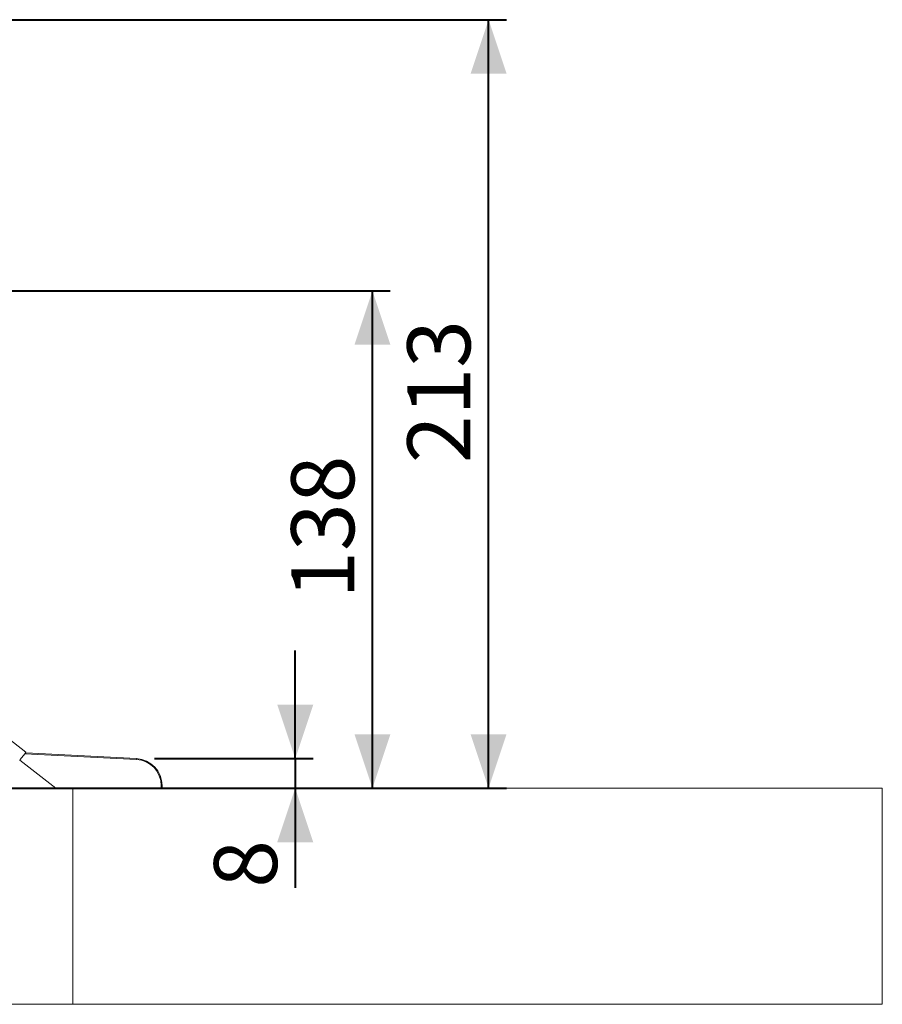
# Model space of a CAD drawing. Units: millimetres. Extents: x 0 to 2970, y 0 to 2103.
# Drawn here: x 1117 to 1357, y 419 to 692 of the extents above; entities that cross this region are included whole.
import ezdxf

# ---------------------------------------------------------------- set-up
doc = ezdxf.new("R2010")
doc.units = ezdxf.units.MM
doc.header["$LTSCALE"] = 50
doc.layers.add('LE_NORM', color=179, linetype='Continuous', lineweight=40)
doc.styles.add('SLDTEXTSTYLE0', font='TXT', dxfattribs={"width": 0.605})
doc.dimstyles.new('SLDDIMSTYLE0', dxfattribs={"dimtxt": 17.5, "dimasz": 15, "dimexe": 0, "dimexo": 0.0625, "dimgap": 4.375, "dimtad": 1, "dimdec": 0, "dimrnd": 1e-09, "dimzin": 12, "dimdsep": 46, "dimtxsty": 'SLDTEXTSTYLE0', "dimsah": 1, "dimcen": 0.09, "dimadec": 0, "dimazin": 3, "dimtfac": 1, "dimtdec": 0, "dimtmove": 0, "dimatfit": 0, "dimfxl": 1, "dimfrac": 2, "dimtolj": 1, "dimtzin": 12, "dimarcsym": 0})
doc.dimstyles.new('SLDDIMSTYLE1', dxfattribs={"dimtxt": 17.5, "dimasz": 15, "dimexe": 0, "dimexo": 0.0625, "dimgap": 4.375, "dimtad": 1, "dimdec": 0, "dimrnd": 1e-09, "dimzin": 12, "dimdsep": 46, "dimtxsty": 'SLDTEXTSTYLE0', "dimsah": 1, "dimcen": 0.09, "dimadec": 0, "dimazin": 3, "dimtfac": 1, "dimtdec": 0, "dimtofl": 0, "dimtmove": 0, "dimatfit": 3, "dimfxl": 1, "dimfrac": 2, "dimtolj": 1, "dimtzin": 12, "dimarcsym": 0})

# ---------------------------------------------------------------- blocks, each defined once
blk = doc.blocks.new('_D_4')
at = {"layer": 'LE_NORM', "color": 7}
for p, q in [((927.31, 616.89), (1220.1, 616.89)), ((1215.15, 478.74), (1215.15, 616.89)), ((1027.34, 478.74), (1220.1, 478.74))]:
    blk.add_line(p, q, dxfattribs=at)
for points in [[(1215.15, 616.89), (1210.15, 601.89), (1220.15, 601.89)], [(1215.15, 478.74), (1220.15, 493.74), (1210.15, 493.74)]]:
    blk.add_solid(points, dxfattribs=at)
at = {"layer": 'LE_NORM', "color": 7, "insert": (1192.59, 531.37), "char_height": 17.5, "attachment_point": 1, "rotation": 90, "style": 'SLDTEXTSTYLE0'}
blk.add_mtext('138', dxfattribs=at)
blk = doc.blocks.new('_D_5')
at = {"layer": 'LE_NORM', "color": 7}
for p, q in [((895.99, 692.16), (1252.35, 692.16)), ((1247.4, 478.74), (1247.4, 692.16)), ((930.5, 478.74), (1252.35, 478.74))]:
    blk.add_line(p, q, dxfattribs=at)
for points in [[(1247.4, 692.16), (1242.4, 677.16), (1252.4, 677.16)], [(1247.4, 478.74), (1252.4, 493.74), (1242.4, 493.74)]]:
    blk.add_solid(points, dxfattribs=at)
at = {"layer": 'LE_NORM', "color": 7, "insert": (1224.84, 569), "char_height": 17.5, "attachment_point": 1, "rotation": 90, "style": 'SLDTEXTSTYLE0'}
blk.add_mtext('213', dxfattribs=at)
blk = doc.blocks.new('_D_6')
at = {"layer": 'LE_NORM', "color": 7}
for p, q in [((1193.71, 486.96), (1193.71, 516.96)), ((1154.58, 486.96), (1198.66, 486.96)), ((1193.71, 486.96), (1193.71, 478.74)), ((1193.71, 478.74), (1193.71, 451.1))]:
    blk.add_line(p, q, dxfattribs=at)
for points in [[(1193.71, 486.96), (1198.71, 501.96), (1188.71, 501.96)], [(1193.71, 478.74), (1188.71, 463.74), (1198.71, 463.74)]]:
    blk.add_solid(points, dxfattribs=at)
at = {"layer": 'LE_NORM', "color": 7, "insert": (1171.15, 451.1), "char_height": 17.5, "attachment_point": 1, "rotation": 90, "style": 'SLDTEXTSTYLE0'}
blk.add_mtext('8', dxfattribs=at)

msp = doc.modelspace()

# ---------------------------------------------------------------- linework, layer by layer
at = {"color": 7, "linetype": 'Continuous', "lineweight": 15}
for p, q in [((929.31, 636.83), (1118.88, 488.72)), ((1117.34, 486.75), (1117.19, 486.55)), ((1117.34, 486.75), (1118.58, 488.33)), ((1117.34, 486.75), (1118.57, 488.33)), ((1118.88, 488.72), (1118.57, 488.33)), ((1118.58, 488.33), (1149.62, 486.71)), ((1118.77, 488.57), (1118.92, 488.57)), ((1118.91, 488.32), (1118.92, 488.57)), ((1118.92, 488.57), (1149.63, 486.96)), ((1149.62, 486.71), (1149.63, 486.96)), ((1117.19, 486.55), (1127.19, 478.74)), ((1022.38, 478.74), (1131.9, 478.74)), ((1131.9, 418.74), (1131.9, 478.74)), ((1131.9, 478.74), (1256.74, 478.74)), ((1156.49, 479.47), (1156.49, 478.74)), ((1156.74, 479.47), (1156.74, 478.74)), ((1256.74, 478.74), (1356.74, 478.74)), ((1356.74, 418.74), (1356.74, 478.74)), ((1022.38, 418.74), (1131.9, 418.74)), ((1131.9, 418.74), (1256.74, 418.74)), ((1256.74, 418.74), (1356.74, 418.74))]:
    msp.add_line(p, q, dxfattribs=at)
for radius, start in [(7.25, 360), (7.5, 0)]:
    msp.add_arc((1149.24, 479.47), radius, start, 87, dxfattribs=at)

# ---------------------------------------------------------------- dimensions: what is measured, and where the dimension line sits
at = {"layer": 'LE_NORM', "color": 7}
for base, p1, p2, dimstyle, picture, middle in [((1247.4, 692.16), (925.55, 478.74), (891.04, 692.16), 'SLDDIMSTYLE1', '_D_5', (1247.4, 585.45)), ((1215.15, 616.89), (1022.38, 478.74), (922.35, 616.89), 'SLDDIMSTYLE1', '_D_4', (1215.15, 547.81)), ((1193.71, 478.74), (1149.63, 486.96), (1131.9, 478.74), 'SLDDIMSTYLE0', '_D_6', (1193.71, 456.58))]:
    dim = msp.add_linear_dim(base=base, p1=p1, p2=p2, angle=90, dimstyle=dimstyle, dxfattribs=at)
    dim.commit()
    dim.dimension.update_dxf_attribs({"geometry": picture, "text_midpoint": middle, "dimtype": 160})

doc.saveas('drawing.dxf')
